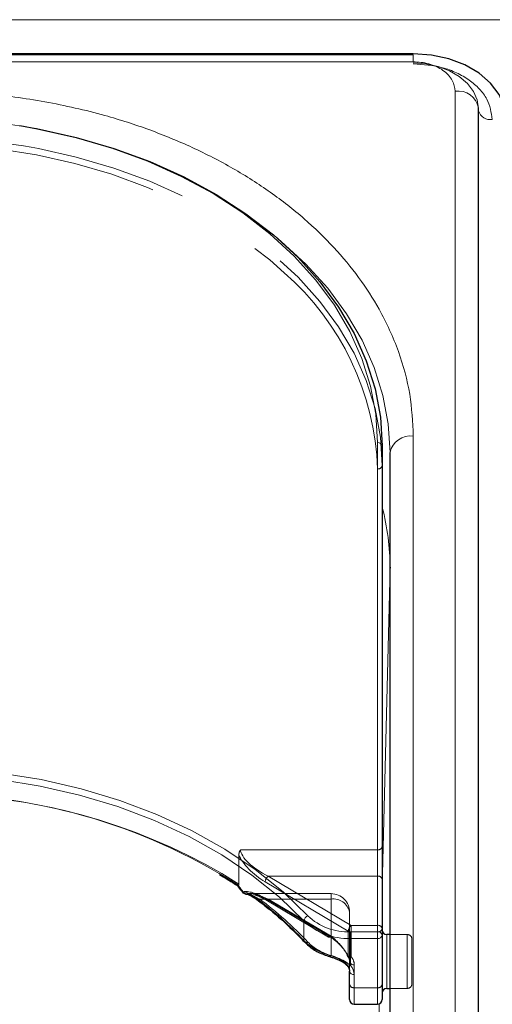
# Model space of a CAD drawing. Units: millimetres. Extents: x 0 to 210, y 0 to 297.
# Drawn here: x 54 to 57, y 247 to 252 of the extents above; entities that cross this region are included whole.
import ezdxf

# ---------------------------------------------------------------- set-up
doc = ezdxf.new("R2010")
doc.units = ezdxf.units.MM
doc.linetypes.add('HIDDEN', pattern=[1.905, 1.27, -0.635])

msp = doc.modelspace()

# ---------------------------------------------------------------- linework, layer by layer
at = {"color": 8, "linetype": 'Continuous', "lineweight": 18}
for p, q in [((48.33306, 252.28835), (90.03306, 252.28835)), ((56.20806, 252.06217), (53.14872, 252.06217)), ((56.20806, 252.06217), (56.20806, 252.09878)), ((56.43341, 243.24076), (56.43341, 251.90282)), ((56.20806, 245.09692), (56.20806, 250.04667)), ((56.01556, 247.37734), (56.01556, 250.01131)), ((56.08304, 249.33885), (56.04056, 247.61788)), ((56.08304, 247.36324), (56.08304, 249.33885)), ((56.08304, 249.33885), (56.08306, 249.33625)), ((55.62006, 247.33062), (55.62006, 247.43668)), ((55.8699, 247.34198), (55.8699, 247.37734)), ((55.8699, 247.37734), (56.01556, 247.37734)), ((56.01556, 247.34198), (55.8699, 247.34198)), ((55.8699, 247.34198), (55.8699, 247.1962)), ((56.01556, 247.34198), (56.01556, 247.37734)), ((56.01556, 247.07682), (56.01556, 247.34198)), ((56.06556, 247.36324), (56.06556, 247.11571)), ((55.89056, 247.14753), (55.89056, 247.07682)), ((55.89056, 247.07682), (56.01556, 247.07682)), ((55.89056, 247.07682), (55.89056, 246.98895)), ((56.01556, 246.98895), (56.01556, 247.07682)), ((56.06556, 247.11571), (56.06556, 247.07324)), ((56.08304, 245.00191), (56.08304, 247.07324)), ((56.02508, 246.99083), (55.98984, 245.56332))]:
    msp.add_line(p, q, dxfattribs=at)
at = {"color": 7, "linetype": 'Continuous', "lineweight": 25}
for p, q in [((56.20806, 252.10435), (53.11594, 252.10435)), ((56.20806, 252.09878), (53.1218, 252.09878)), ((56.55841, 243.15237), (56.55841, 251.81443)), ((56.04056, 249.99363), (56.04056, 247.35966)), ((56.08306, 245.00853), (56.08306, 249.95828)), ((56.08306, 249.34027), (56.08306, 249.33625)), ((55.25681, 247.62995), (55.26186, 247.62657)), ((56.04056, 247.35966), (56.04056, 247.09449)), ((56.08306, 247.36324), (56.06556, 247.36324)), ((55.84592, 247.20115), (55.85085, 247.1967)), ((55.86556, 247.09449), (55.86556, 247.16521)), ((55.86556, 247.01395), (55.86556, 247.09449)), ((56.04056, 247.09449), (56.04056, 247.01395)), ((56.06556, 247.07324), (56.08306, 247.07324)), ((55.89056, 246.98895), (56.01556, 246.98895))]:
    msp.add_line(p, q, dxfattribs=at)
at = {"color": 7, "linetype": 'HIDDEN', "lineweight": 18}
for p, q in [((56.04056, 249.88757), (56.04056, 249.99363)), ((56.04056, 247.83696), (56.04056, 249.88757)), ((56.01556, 249.86989), (56.01556, 247.81928)), ((56.01556, 247.81928), (55.27878, 247.81928)), ((56.01556, 247.81928), (56.01556, 247.67786)), ((56.04056, 247.66018), (56.04056, 247.83696)), ((55.26968, 247.79256), (55.26968, 247.6338)), ((55.26968, 247.6338), (55.17887, 247.69144)), ((55.87466, 247.41269), (55.42775, 247.67786)), ((55.42775, 247.67786), (56.01556, 247.67786)), ((56.01556, 247.67786), (56.01556, 247.41269)), ((56.04056, 247.39501), (56.04056, 247.66018)), ((55.41168, 247.64664), (55.85859, 247.38147)), ((55.76556, 247.5834), (55.32241, 247.5834)), ((55.38197, 247.55411), (55.76556, 247.55411)), ((55.74949, 247.35782), (55.41168, 247.55825)), ((55.41499, 247.55029), (55.7528, 247.34986)), ((55.76556, 247.55411), (55.42775, 247.55411)), ((55.42775, 247.55411), (55.76556, 247.35368)), ((55.76556, 247.55411), (55.76556, 247.5834)), ((55.76556, 247.55411), (55.76556, 247.25046)), ((55.76556, 247.35368), (55.76556, 247.55411)), ((55.86556, 247.16521), (55.86556, 247.4834)), ((55.86556, 247.4834), (55.86556, 247.21824)), ((55.87466, 247.37734), (55.87466, 247.41269)), ((56.01556, 247.41269), (55.87466, 247.41269)), ((56.01556, 247.41269), (56.01556, 247.37734)), ((56.04056, 247.09449), (56.04056, 247.39501)), ((56.04056, 247.04954), (56.04056, 247.38809)), ((55.85859, 247.38147), (55.85859, 247.24784)), ((55.87466, 247.2437), (55.87466, 247.37734)), ((55.87466, 247.37734), (56.01556, 247.37734)), ((56.01556, 247.37734), (56.01556, 247.07682)), ((56.06556, 247.07324), (56.06556, 247.36324)), ((56.17556, 247.36324), (56.08306, 247.36324)), ((56.17556, 247.36308), (56.17556, 247.07463)), ((56.20056, 247.09824), (56.20056, 247.33824)), ((55.8548, 247.2462), (55.85505, 247.24587)), ((55.86556, 247.21824), (55.86556, 247.09449)), ((55.89056, 247.07682), (55.89056, 247.20056)), ((55.86556, 247.09449), (55.86556, 247.01395)), ((55.89056, 246.98895), (55.89056, 247.07682)), ((56.01556, 247.07682), (55.89056, 247.07682)), ((56.01556, 247.07682), (56.01556, 246.98895)), ((56.04056, 247.01395), (56.04056, 247.09449)), ((56.08306, 247.07324), (56.17556, 247.07324))]:
    msp.add_line(p, q, dxfattribs=at)
at = {"color": 7, "linetype": 'Continuous', "lineweight": 25, "flags": 128}
for points in [[(56.70806, 251.75079), (56.69845, 251.81977), (56.67, 251.88609), (56.62379, 251.94722), (56.56161, 252.00079), (56.48584, 252.04476), (56.3994, 252.07743), (56.3056, 252.09755), (56.20806, 252.10435)], [(54.09143, 251.71795), (54.18761, 251.70116), (54.39561, 251.65479), (54.59711, 251.59577), (54.79056, 251.52456), (54.9745, 251.4417), (55.14753, 251.34782), (55.30833, 251.24363), (55.45567, 251.12993), (55.58844, 251.00758), (55.70562, 250.87752), (55.80633, 250.74072), (55.88979, 250.59824), (55.95537, 250.45116), (56.00258, 250.3006), (56.03105, 250.1477), (56.04056, 249.99363)], [(55.30445, 247.58253), (55.30597, 247.58235), (55.30869, 247.58242)], [(55.75901, 247.24405), (55.75885, 247.24407), (55.7586, 247.24412)]]:
    msp.add_lwpolyline(points, dxfattribs=at)
at = {"color": 8, "linetype": 'Continuous', "lineweight": 18, "flags": 128}
for points in [[(56.55806, 251.8078), (56.55133, 251.85609), (56.53142, 251.90251), (56.49907, 251.9453), (56.45555, 251.9828), (56.40251, 252.01358), (56.342, 252.03645), (56.27634, 252.05053), (56.20806, 252.05529)], [(56.01556, 250.01131), (56.00614, 250.16384), (55.97796, 250.31521), (55.93123, 250.46427), (55.8663, 250.60988), (55.78367, 250.75093), (55.68397, 250.88635), (55.56796, 251.01512), (55.43652, 251.13625), (55.29065, 251.24881), (55.13146, 251.35196), (54.96016, 251.4449), (54.77806, 251.52693), (54.58654, 251.59743), (54.38706, 251.65586), (54.18114, 251.70177), (53.97034, 251.73481), (53.75627, 251.75474), (53.54056, 251.7614)], [(55.46649, 251.12075), (55.49817, 251.09458), (55.63094, 250.97223), (55.74812, 250.84216), (55.84883, 250.70537), (55.93229, 250.56289), (55.99787, 250.41581), (56.04508, 250.26525), (56.07355, 250.11235), (56.08306, 249.95828)], [(53.53806, 248.26122), (53.76367, 248.25408), (53.98747, 248.23271), (54.20767, 248.19729), (54.42252, 248.1481), (54.6303, 248.08553), (54.82934, 248.01009), (55.01804, 247.92237), (55.19491, 247.82308), (55.35853, 247.71301), (55.50758, 247.59305), (55.64088, 247.46415)], [(55.62006, 247.43668), (55.48808, 247.56431), (55.34051, 247.68309), (55.17851, 247.79206), (55.00339, 247.89037), (54.81655, 247.97722), (54.61948, 248.05192), (54.41377, 248.11387), (54.20104, 248.16257), (53.98302, 248.19764), (53.76143, 248.21879), (53.53806, 248.22587)], [(55.7586, 247.24412), (55.75767, 247.24471), (55.7568, 247.24626), (55.75626, 247.24864), (55.75607, 247.25178)]]:
    msp.add_lwpolyline(points, dxfattribs=at)
at = {"color": 7, "linetype": 'HIDDEN', "lineweight": 18, "flags": 128}
for points in [[(53.56936, 251.61986), (53.75627, 251.61332), (53.97034, 251.59339), (54.18114, 251.56034), (54.38706, 251.51443), (54.58654, 251.45601), (54.77806, 251.38551), (54.96016, 251.30348), (55.13146, 251.21053), (55.29065, 251.10739), (55.43652, 250.99482), (55.51382, 250.92627)], [(56.04056, 249.88757), (56.03105, 250.04164), (56.00258, 250.19454), (55.95537, 250.3451), (55.88979, 250.49218), (55.80633, 250.63466), (55.70562, 250.77145), (55.58844, 250.90152), (55.45567, 251.02386), (55.30833, 251.13757), (55.14753, 251.24175), (54.9745, 251.33564), (54.79056, 251.4185), (54.59711, 251.48971), (54.39561, 251.54872), (54.19325, 251.59402)], [(55.29262, 247.59363), (55.29119, 247.59276), (55.29009, 247.59216), (55.28935, 247.59184), (55.28897, 247.59182), (55.28894, 247.59184)]]:
    msp.add_lwpolyline(points, dxfattribs=at)
at = {"color": 8, "linetype": 'Continuous', "lineweight": 18}
for centre, radius, start, end in [((56.44982, 251.79344), 0.1106, 10.93974, 98.53148), ((56.62382, 251.81915), 0.06895, 198.44292, 277.5214), ((56.19243, 249.93618), 0.11158, 81.95053, 168.57825), ((56.01868, 249.98921), 0.02232, 11.42175, 98.04947), ((54.8095, 249.33788), 1.27355, 359.92654, 14.84299), ((53.59022, 245.01239), 3.10784, 57.4676, 90.96169), ((55.29459, 247.5895), 0.00612, 124.10777, 157.48414), ((55.30809, 247.5999), 0.01774, 197.49154, 258.15832), ((55.37276, 247.5588), 0.00909, 174.19716, 229.59249), ((54.13917, 245.93152), 2.03728, 43.37312, 53.0537), ((55.65484, 247.43194), 0.0351, 113.43118, 172.23744), ((55.8589, 247.6938), 0.31665, 226.4895, 271.99217), ((55.8579, 247.68721), 0.34544, 226.4895, 271.99217), ((56.01868, 247.35524), 0.02232, 11.42175, 98.04947), ((56.01868, 247.36408), 0.02232, 261.95053, 348.57825), ((55.63037, 247.33014), 0.01031, 177.36758, 221.69527), ((55.8337, 247.54245), 0.30085, 224.75596, 255.04654), ((55.86126, 247.20891), 0.01538, 229.45904, 304.20128), ((55.81904, 247.14589), 0.07154, 1.31193, 44.68179), ((55.88743, 247.16962), 0.02232, 191.42175, 278.04947), ((55.88743, 247.09891), 0.02232, 191.42175, 278.04947), ((56.01868, 247.09891), 0.02232, 261.95053, 348.57825)]:
    msp.add_arc(centre, radius, start, end, dxfattribs=at)
at = {"color": 7, "linetype": 'HIDDEN', "lineweight": 18}
for centre, radius, start, end in [((53.54388, 248.1858), 3.46953, 79.21278, 90.05483), ((54.55058, 249.82142), 1.46578, 1.89493, 48.91694), ((56.01868, 249.89199), 0.02232, 261.95053, 348.57825), ((53.58591, 244.93872), 3.18041, 59.94263, 89.51379), ((56.01868, 247.84138), 0.02232, 261.95053, 348.57825), ((55.45809, 247.64249), 0.0466, 130.63035, 174.89702), ((56.01868, 247.65576), 0.02232, 11.42175, 98.04947), ((55.31186, 247.60408), 0.0219, 208.51865, 261.67583), ((55.3728, 247.56384), 0.01337, 243.6135, 313.28815), ((54.14518, 245.90964), 2.05765, 43.37312, 53.0537), ((55.42003, 247.55706), 0.00843, 171.86975, 233.33122), ((55.41845, 247.56195), 0.01216, 253.46949, 319.89259), ((55.76556, 247.4834), 0.1, 0, 90), ((55.77806, 247.46573), 0.08927, 11.42175, 98.04947), ((55.905, 247.37733), 0.0466, 130.63035, 174.89702), ((56.01868, 247.3906), 0.02232, 11.42175, 98.04947), ((56.01868, 247.39943), 0.02232, 261.95053, 348.57825), ((55.75784, 247.35662), 0.00843, 171.86975, 233.33122), ((55.75626, 247.36151), 0.01216, 253.46949, 319.89259), ((55.87427, 247.40912), 0.03178, 240.43542, 270.69907), ((56.17556, 247.33824), 0.025, 0, 90), ((55.63216, 247.33564), 0.01558, 232.45237, 304.04018), ((55.83672, 247.5169), 0.27578, 224.75596, 255.04654), ((55.75575, 247.25394), 0.01041, 288.23199, 340.4456), ((55.85582, 247.25096), 0.00348, 148.9129, 204.20791), ((55.85699, 247.2535), 0.00588, 222.41218, 285.79899), ((55.87466, 247.26138), 0.025, 208.29265, 218.33921), ((55.86361, 247.25241), 0.01077, 178.17025, 215.16413), ((55.80997, 247.21735), 0.0556, 0.91529, 39.54978), ((55.86634, 247.25824), 0.01675, 227.60169, 299.7698), ((55.87427, 247.27548), 0.03178, 240.43542, 270.69907), ((55.82107, 247.19945), 0.0695, 0.91529, 39.54978), ((55.85947, 247.20369), 0.01045, 177.55072, 218.2248), ((55.80834, 247.16389), 0.05723, 1.31193, 44.68179), ((55.88743, 247.22266), 0.02232, 191.42175, 278.04947), ((55.88743, 247.09891), 0.02232, 191.42175, 278.04947), ((56.01868, 247.09891), 0.02232, 261.95053, 348.57825), ((56.17556, 247.09824), 0.025, 270, 0)]:
    msp.add_arc(centre, radius, start, end, dxfattribs=at)
at = {"color": 7, "linetype": 'Continuous', "lineweight": 25}
for centre, start, end in [((55.30869, 247.60717), 217.8073, 260.21626), ((56.06556, 247.38824), 180, 270), ((56.06556, 247.04824), 90, 180), ((55.89056, 247.01395), 180, 270), ((56.01556, 247.01395), 270, 0)]:
    msp.add_arc(centre, 0.025, start, end, dxfattribs=at)
at = {"color": 7, "linetype": 'HIDDEN', "lineweight": 18}
for centre, major_axis, ratio, start_param, end_param in [((55.42775, 247.74857), (0.14564, -0.08399), 0.3726593, 3.3532759, 4.9240722), ((55.41168, 247.73503), (0.14202, -0.11095), 0.4054077, 3.7554426, 5.0191212), ((53.52199, 247.37132), (2.33648, -2.06325), 0.4639963, 1.1825309, 1.1968877), ((55.41168, 247.46986), (0.14202, -0.11095), 0.4054077, 1.8775286, 2.803498), ((55.42775, 247.4834), (0.14564, -0.08399), 0.3726593, 2.2303566, 2.708449), ((55.42775, 247.4834), (0.14564, -0.08399), 0.3726593, 1.7824795, 2.2303566), ((55.74949, 247.26943), (0.11567, -0.10214), 0.4639963, 0.8987705, 1.9596684), ((55.76556, 247.28297), (-0.0924, 0.09557), 0.4001457, 4.0439057, 5.1048035)]:
    msp.add_ellipse(centre, major_axis=major_axis, ratio=ratio, start_param=start_param, end_param=end_param, dxfattribs=at)
at = {"color": 8, "linetype": 'Continuous', "lineweight": 18}
msp.add_ellipse((53.53806, 247.38486), major_axis=(2.31295, -2.057), ratio=0.4612713, start_param=1.1829508, end_param=1.1994347, dxfattribs=at)
for points, knots in [([(56.43341, 251.90282), (56.4304, 251.92287), (56.42577, 251.9537), (56.39767, 251.9908), (56.36859, 252.01633), (56.33248, 252.0369), (56.28002, 252.05677), (56.23641, 252.06004), (56.20806, 252.06217)], [0, 0, 0, 0, 0.2394568, 0.3683607, 0.5, 0.6316393, 0.7605432, 1, 1, 1, 1]), ([(56.20806, 252.05116), (56.2615, 252.04715), (56.3437, 252.04098), (56.4426, 252.00352), (56.51065, 251.96476), (56.56547, 251.91664), (56.61845, 251.8467), (56.62717, 251.78858), (56.63285, 251.75079)], [0, 0, 0, 0, 0.2394568, 0.3683607, 0.5, 0.6316393, 0.7605432, 1, 1, 1, 1]), ([(56.20806, 250.04667), (56.2043, 250.12212), (56.19665, 250.27537), (56.13363, 250.50508), (56.03823, 250.71518), (55.91785, 250.90197), (55.78294, 251.06524), (55.6242, 251.21911), (55.44248, 251.36148), (55.24114, 251.48998), (55.02353, 251.60222), (54.79263, 251.69761), (54.52847, 251.78273), (54.23135, 251.85019), (53.90648, 251.89475), (53.68976, 251.90016), (53.58306, 251.90282)], [0, 0, 0, 0, 0.0776312, 0.1576697, 0.2399514, 0.3042823, 0.3686069, 0.4343067, 0.5, 0.5656998, 0.6313931, 0.6957241, 0.7600487, 0.842336, 0.9223717, 1, 1, 1, 1]), ([(55.29116, 247.59457), (55.29755, 247.59316), (55.32064, 247.58805), (55.34563, 247.57161), (55.36371, 247.55971)], [0, 0, 0, 0, 0.2764787, 1, 1, 1, 1]), ([(55.75607, 247.25178), (55.767, 247.24844), (55.79157, 247.24091), (55.82974, 247.22504), (55.85622, 247.20891), (55.86752, 247.19841), (55.8699, 247.1962)], [0, 0, 0, 0, 0.2596939, 0.5842062, 0.91215, 1, 1, 1, 1])]:
    msp.add_open_spline(points, degree=3, knots=knots, dxfattribs=at)
at = {"color": 7, "linetype": 'HIDDEN', "lineweight": 18}
for points, knots in [([(55.27878, 247.81928), (55.27872, 247.81918), (55.27701, 247.81676), (55.27176, 247.80826), (55.27055, 247.7991), (55.26968, 247.79256)], [0, 0, 0, 0, 0.0114415, 0.2934582, 1, 1, 1, 1]), ([(55.2666, 247.62691), (55.2652, 247.62649), (55.2628, 247.62575), (55.26194, 247.62683), (55.26158, 247.62728)], [0, 0, 0, 0, 0.5841322, 1, 1, 1, 1]), ([(55.2666, 247.62691), (55.2668, 247.627), (55.26766, 247.6274), (55.26908, 247.62902), (55.26964, 247.63153), (55.26968, 247.63342), (55.26968, 247.6338)], [0, 0, 0, 0, 0.0881993, 0.3880023, 0.8766151, 1, 1, 1, 1]), ([(55.38197, 247.55411), (55.36378, 247.56373), (55.33872, 247.57697), (55.31515, 247.58125), (55.30869, 247.58242)], [0, 0, 0, 0, 0.7258498, 1, 1, 1, 1]), ([(55.35784, 247.57647), (55.36976, 247.57221), (55.38832, 247.56557), (55.40796, 247.55432), (55.41499, 247.55029)], [0, 0, 0, 0, 0.6419939, 1, 1, 1, 1]), ([(55.84904, 247.20414), (55.84729, 247.20591), (55.83913, 247.21419), (55.81985, 247.22725), (55.79145, 247.24074), (55.77355, 247.24746), (55.76556, 247.25046)], [0, 0, 0, 0, 0.0899099, 0.4196994, 0.7409284, 1, 1, 1, 1]), ([(55.85505, 247.24587), (55.85742, 247.24249), (55.86395, 247.23316), (55.86493, 247.22405), (55.86556, 247.21824)], [0, 0, 0, 0, 0.361933, 1, 1, 1, 1])]:
    msp.add_open_spline(points, degree=3, knots=knots, dxfattribs=at)
at = {"color": 7, "linetype": 'Continuous', "lineweight": 25}
for points, knots in [([(55.16532, 247.68649), (55.19296, 247.67025), (55.22414, 247.65193), (55.25348, 247.63219), (55.25681, 247.62995)], [0, 0, 0, 0, 0.886477, 1, 1, 1, 1]), ([(55.26158, 247.62728), (55.26138, 247.6274), (55.26047, 247.62795), (55.26079, 247.63007), (55.26135, 247.63203), (55.26153, 247.63252), (55.26155, 247.63258)], [0, 0, 0, 0, 0.1758212, 0.8048167, 0.9776817, 1, 1, 1, 1]), ([(55.26136, 247.62711), (55.26308, 247.62492), (55.27232, 247.6132), (55.28149, 247.60143), (55.28894, 247.59184)], [0, 0, 0, 0, 0.18623712, 1, 1, 1, 1]), ([(55.3078, 247.58095), (55.31155, 247.58033), (55.32357, 247.57834), (55.34511, 247.56769), (55.36134, 247.55545), (55.36689, 247.55127)], [0, 0, 0, 0, 0.2302127, 0.7368147, 1, 1, 1, 1]), ([(55.36689, 247.55185), (55.39021, 247.53376), (55.45797, 247.48119), (55.54364, 247.40489), (55.60177, 247.34486), (55.62267, 247.32328)], [0, 0, 0, 0, 0.251446, 0.7308725, 1, 1, 1, 1]), ([(55.62267, 247.32328), (55.63016, 247.31595), (55.65146, 247.29512), (55.69584, 247.26608), (55.73753, 247.25149), (55.7586, 247.24412)], [0, 0, 0, 0, 0.2117572, 0.6016268, 1, 1, 1, 1]), ([(55.75891, 247.2436), (55.76433, 247.24214), (55.78084, 247.23767), (55.80851, 247.22639), (55.83379, 247.21311), (55.8428, 247.20423), (55.84592, 247.20115)], [0, 0, 0, 0, 0.1696593, 0.5176874, 0.8326206, 1, 1, 1, 1]), ([(55.85162, 247.19682), (55.85442, 247.19346), (55.86322, 247.18289), (55.86461, 247.17238), (55.86556, 247.16521)], [0, 0, 0, 0, 0.3173218, 1, 1, 1, 1])]:
    msp.add_open_spline(points, degree=3, knots=knots, dxfattribs=at)

doc.saveas('drawing.dxf')
